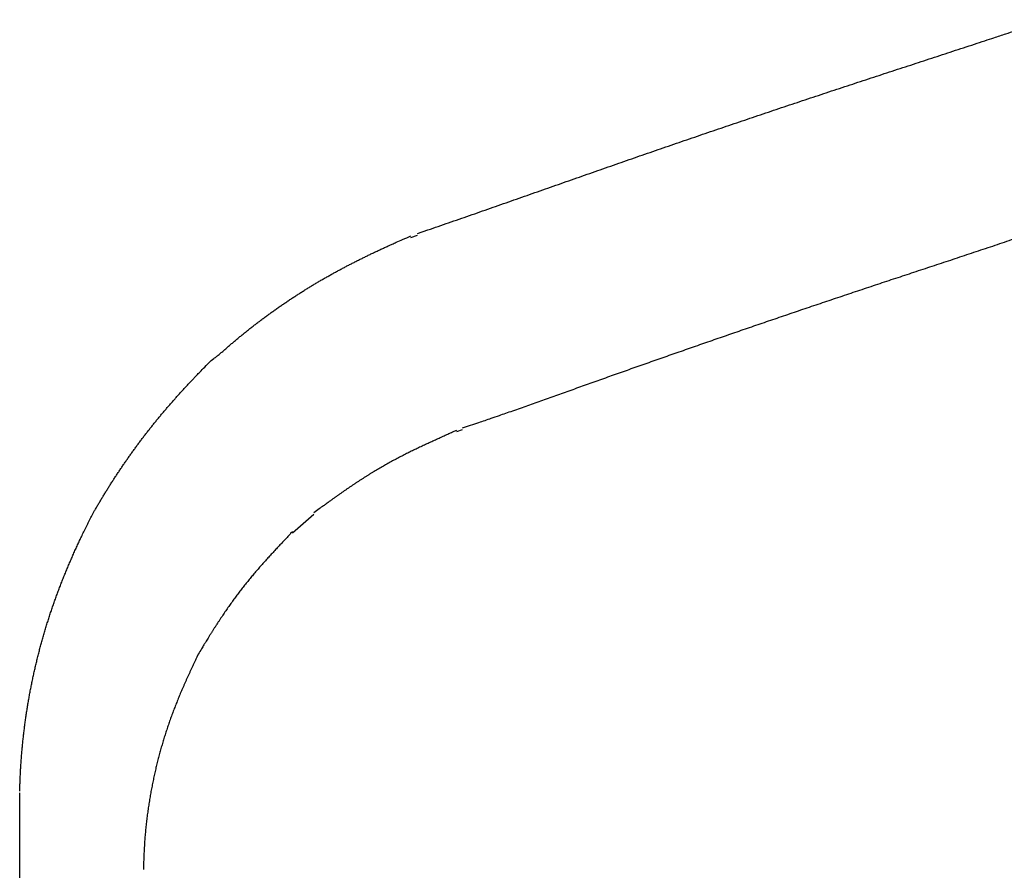
# Model space of a CAD drawing. Extents: x 527 to 611, y 789 to 934.
# Drawn here: x 580 to 580, y 807 to 808 of the extents above; entities that cross this region are included whole.
import ezdxf

# ---------------------------------------------------------------- set-up
doc = ezdxf.new("R2010")
doc.units = 0
doc.header["$MEASUREMENT"] = 0
doc.layers.add('1', color=4, linetype='Continuous')
doc.layers.add('DIM', color=3, linetype='Continuous')

# ---------------------------------------------------------------- blocks, each defined once
blk = doc.blocks.new('HSSCP')
at = {"layer": '1', "color": 4}
for points in [[(3.19386, 0.06849), (3.19702, 0.06966)], [(3.21924, -0.02681), (3.21636, -0.02787)], [(3.14572, -0.06871), (3.13512, -0.07808)], [(3, -0.21211), (3.00005, -0.20662)], [(3, -0.77131), (3, -0.21211)]]:
    blk.add_lwpolyline(points, dxfattribs=at)
for points, knots in [([(3.19702, 0.07045), (3.19702, 0.07045), (3.20219, 0.07222), (3.20219, 0.07222), (3.20391, 0.07281), (3.20563, 0.0734), (3.20736, 0.07399), (3.20908, 0.07459), (3.2108, 0.07519), (3.21252, 0.07579), (3.21425, 0.07638), (3.21597, 0.07698), (3.21769, 0.07758), (3.21941, 0.07817), (3.22115, 0.07878), (3.22287, 0.07937), (3.2246, 0.07998), (3.22632, 0.08058), (3.22804, 0.08118), (3.22978, 0.08178), (3.2315, 0.08238), (3.23322, 0.08299), (3.23494, 0.08359), (3.23668, 0.08419), (3.2384, 0.0848), (3.24013, 0.0854), (3.24185, 0.08601), (3.24358, 0.08662), (3.24531, 0.08722), (3.24703, 0.08783), (3.24877, 0.08843), (3.25049, 0.08904), (3.25221, 0.08965), (3.25395, 0.09025), (3.25567, 0.09086), (3.25741, 0.09146), (3.25913, 0.09207), (3.26085, 0.09269), (3.26259, 0.09329), (3.26431, 0.0939), (3.26605, 0.0945), (3.26777, 0.09511), (3.2695, 0.09572), (3.27123, 0.09633), (3.27296, 0.09694), (3.27469, 0.09754), (3.27642, 0.09815), (3.27814, 0.09875), (3.27988, 0.09936), (3.2816, 0.09997), (3.28334, 0.10057), (3.28507, 0.10118), (3.2868, 0.10179), (3.28853, 0.10239), (3.29026, 0.10299), (3.29199, 0.1036), (3.29373, 0.10421), (3.29545, 0.10481), (3.29719, 0.10541), (3.29892, 0.10602), (3.30065, 0.10662), (3.30238, 0.10722), (3.30412, 0.10782), (3.30584, 0.10843), (3.30758, 0.10902), (3.30931, 0.10963), (3.31105, 0.11022), (3.31277, 0.11083), (3.31451, 0.11142), (3.31624, 0.11202), (3.31798, 0.11262), (3.31972, 0.11322), (3.32145, 0.11382), (3.32317, 0.11441), (3.32491, 0.115), (3.32665, 0.1156), (3.32838, 0.1162), (3.33012, 0.11679), (3.33185, 0.11738), (3.33359, 0.11798), (3.33531, 0.11858), (3.33705, 0.11917), (3.33879, 0.11976), (3.34052, 0.12035), (3.34226, 0.12094), (3.34399, 0.12153), (3.34573, 0.12212), (3.34747, 0.12271), (3.3492, 0.1233), (3.35094, 0.12389), (3.35267, 0.12448), (3.35441, 0.12507), (3.35615, 0.12566), (3.35788, 0.12625), (3.35963, 0.12684), (3.36137, 0.12742), (3.3631, 0.12801), (3.36484, 0.12859), (3.36658, 0.12918), (3.36831, 0.12977), (3.37005, 0.13035), (3.37179, 0.13093), (3.37354, 0.13152), (3.37527, 0.1321), (3.37701, 0.13268), (3.37874, 0.13327), (3.38048, 0.13384), (3.38223, 0.13443), (3.38397, 0.13501), (3.3857, 0.13559), (3.38744, 0.13617), (3.38919, 0.13675), (3.39092, 0.13732), (3.39266, 0.13791), (3.3944, 0.13848), (3.39615, 0.13906), (3.39788, 0.13963), (3.39963, 0.14021), (3.40137, 0.14079), (3.4031, 0.14136), (3.40485, 0.14194), (3.40659, 0.14252), (3.40833, 0.14309), (3.41007, 0.14366), (3.41181, 0.14424), (3.41355, 0.14481), (3.4153, 0.14539), (3.41703, 0.14596), (3.41878, 0.14653), (3.42052, 0.1471), (3.42227, 0.14767), (3.424, 0.14825), (3.42575, 0.14882), (3.42749, 0.14939), (3.42924, 0.14996), (3.43098, 0.15053), (3.43273, 0.1511), (3.43446, 0.15167), (3.43621, 0.15224), (3.43796, 0.15281), (3.4397, 0.15338), (3.44145, 0.15395), (3.44318, 0.15453), (3.44493, 0.1551), (3.44668, 0.15567), (3.44843, 0.15624), (3.45017, 0.15681), (3.45192, 0.15738), (3.45367, 0.15795), (3.4554, 0.15852), (3.45715, 0.15909), (3.45888, 0.15966), (3.46061, 0.16023), (3.46235, 0.16079), (3.46411, 0.16137), (3.46586, 0.16195), (3.46762, 0.16252), (3.46943, 0.16312), (3.47123, 0.16371), (3.47304, 0.1643), (3.47472, 0.16486), (3.47641, 0.16541), (3.47811, 0.16597), (3.47964, 0.16647), (3.48116, 0.16698), (3.48269, 0.16748), (3.48466, 0.16812), (3.48663, 0.16878), (3.48859, 0.16943), (3.49162, 0.17043), (3.49466, 0.17143), (3.49768, 0.17244), (3.50165, 0.17377), (3.50562, 0.17508), (3.50958, 0.17641)], [0, 0, 0, 0, 1, 1, 1, 2, 2, 2, 3, 3, 3, 4, 4, 4, 5, 5, 5, 6, 6, 6, 7, 7, 7, 8, 8, 8, 9, 9, 9, 10, 10, 10, 11, 11, 11, 12, 12, 12, 13, 13, 13, 14, 14, 14, 15, 15, 15, 16, 16, 16, 17, 17, 17, 18, 18, 18, 19, 19, 19, 20, 20, 20, 21, 21, 21, 22, 22, 22, 23, 23, 23, 24, 24, 24, 25, 25, 25, 26, 26, 26, 27, 27, 27, 28, 28, 28, 29, 29, 29, 30, 30, 30, 31, 31, 31, 32, 32, 32, 33, 33, 33, 34, 34, 34, 35, 35, 35, 36, 36, 36, 37, 37, 37, 38, 38, 38, 39, 39, 39, 40, 40, 40, 41, 41, 41, 42, 42, 42, 43, 43, 43, 44, 44, 44, 45, 45, 45, 46, 46, 46, 47, 47, 47, 48, 48, 48, 49, 49, 49, 50, 50, 50, 51, 51, 51, 52, 52, 52, 53, 53, 53, 54, 54, 54, 55, 55, 55, 56, 56, 56, 57, 57, 57, 58, 58, 58, 58]), ([(3.50903, 0.07334), (3.50903, 0.07334), (3.50427, 0.0717), (3.50427, 0.0717), (3.50269, 0.07115), (3.50111, 0.07061), (3.49953, 0.07007), (3.49795, 0.06953), (3.49638, 0.06899), (3.49481, 0.06845), (3.49323, 0.06792), (3.49166, 0.06739), (3.49009, 0.06685), (3.48853, 0.06632), (3.48697, 0.0658), (3.48541, 0.06527), (3.48385, 0.06475), (3.48229, 0.06422), (3.48073, 0.0637), (3.47918, 0.06318), (3.47762, 0.06266), (3.47607, 0.06215), (3.47453, 0.06163), (3.47298, 0.06111), (3.47144, 0.06059), (3.4699, 0.06009), (3.46836, 0.05957), (3.46682, 0.05906), (3.46529, 0.05855), (3.46376, 0.05804), (3.46223, 0.05754), (3.46069, 0.05703), (3.45917, 0.05653), (3.45764, 0.05602), (3.45612, 0.05551), (3.4546, 0.05501), (3.45308, 0.05451), (3.45157, 0.05401), (3.45005, 0.05351), (3.44854, 0.05301), (3.44702, 0.05251), (3.44552, 0.05201), (3.44401, 0.05151), (3.44248, 0.05101), (3.44097, 0.05051), (3.43948, 0.05001), (3.438, 0.04953), (3.43651, 0.04903), (3.43502, 0.04854), (3.43353, 0.04805), (3.43203, 0.04755), (3.43054, 0.04706), (3.42905, 0.04656), (3.42757, 0.04607), (3.42609, 0.04558), (3.42461, 0.04509), (3.42314, 0.0446), (3.42166, 0.0441), (3.42018, 0.04361), (3.4187, 0.04312), (3.41724, 0.04263), (3.41577, 0.04214), (3.41431, 0.04165), (3.41284, 0.04116), (3.41138, 0.04068), (3.40991, 0.04018), (3.40846, 0.03969), (3.407, 0.0392), (3.40554, 0.03872), (3.40409, 0.03823), (3.40264, 0.03775), (3.40119, 0.03726), (3.39975, 0.03677), (3.3983, 0.03628), (3.39686, 0.0358), (3.39543, 0.03531), (3.39399, 0.03483), (3.39255, 0.03434), (3.39111, 0.03386), (3.38969, 0.03337), (3.38825, 0.03289), (3.38683, 0.0324), (3.3854, 0.03192), (3.38398, 0.03144), (3.38255, 0.03096), (3.38113, 0.03047), (3.37972, 0.02999), (3.3783, 0.02951), (3.37689, 0.02903), (3.37547, 0.02854), (3.37406, 0.02806), (3.37265, 0.02759), (3.37124, 0.02711), (3.36985, 0.02662), (3.36844, 0.02614), (3.36704, 0.02567), (3.36564, 0.02519), (3.36424, 0.02471), (3.36285, 0.02423), (3.36146, 0.02376), (3.36007, 0.02328), (3.35868, 0.0228), (3.3573, 0.02233), (3.35592, 0.02185), (3.35453, 0.02137), (3.35315, 0.02089), (3.35178, 0.02042), (3.3504, 0.01994), (3.34903, 0.01947), (3.34766, 0.019), (3.34627, 0.01853), (3.34492, 0.01805), (3.34355, 0.01758), (3.34218, 0.0171), (3.34082, 0.01664), (3.33946, 0.01616), (3.33811, 0.01569), (3.33674, 0.01522), (3.33539, 0.01475), (3.33404, 0.01428), (3.33268, 0.01381), (3.33134, 0.01334), (3.33, 0.01287), (3.32864, 0.0124), (3.32731, 0.01193), (3.32597, 0.01146), (3.32463, 0.01099), (3.3233, 0.01053), (3.32195, 0.01006), (3.32062, 0.0096), (3.3193, 0.00913), (3.31797, 0.00866), (3.31664, 0.0082), (3.31532, 0.00773), (3.31399, 0.00727), (3.31268, 0.0068), (3.31136, 0.00634), (3.31003, 0.00588), (3.30872, 0.00541), (3.30741, 0.00495), (3.3061, 0.00449), (3.3048, 0.00403), (3.30348, 0.00357), (3.30218, 0.00311), (3.30088, 0.00264), (3.29957, 0.00218), (3.29827, 0.00172), (3.29698, 0.00126), (3.29568, 0.00081), (3.29439, 0.00035), (3.2931, -0.00011), (3.29182, -0.00057), (3.29053, -0.00102), (3.28924, -0.00149), (3.28796, -0.00194), (3.28668, -0.00239), (3.2854, -0.00285), (3.28413, -0.0033), (3.28285, -0.00376), (3.28158, -0.00422), (3.2803, -0.00467), (3.27904, -0.00512), (3.27776, -0.00557), (3.2765, -0.00603), (3.27524, -0.00648), (3.27398, -0.00693), (3.27272, -0.00738), (3.27146, -0.00783), (3.2702, -0.00828), (3.26895, -0.00873), (3.2677, -0.00918), (3.26645, -0.00962), (3.2652, -0.01006), (3.26396, -0.01051), (3.26271, -0.01096), (3.26147, -0.0114), (3.26023, -0.01184), (3.25898, -0.01228), (3.25776, -0.01272), (3.25652, -0.01316), (3.25529, -0.0136), (3.25407, -0.01403), (3.25285, -0.01446), (3.25164, -0.01489), (3.25041, -0.01533), (3.24917, -0.01576), (3.24794, -0.01619), (3.24669, -0.01664), (3.24543, -0.01708), (3.24418, -0.01752), (3.243, -0.01792), (3.24183, -0.01834), (3.24065, -0.01874), (3.2396, -0.01912), (3.23854, -0.01948), (3.23748, -0.01985), (3.23614, -0.02032), (3.2348, -0.02078), (3.23345, -0.02124), (3.23139, -0.02194), (3.22934, -0.02263), (3.22728, -0.02332), (3.2246, -0.02422), (3.22192, -0.02513), (3.21924, -0.02602)], [0, 0, 0, 0, 1, 1, 1, 2, 2, 2, 3, 3, 3, 4, 4, 4, 5, 5, 5, 6, 6, 6, 7, 7, 7, 8, 8, 8, 9, 9, 9, 10, 10, 10, 11, 11, 11, 12, 12, 12, 13, 13, 13, 14, 14, 14, 15, 15, 15, 16, 16, 16, 17, 17, 17, 18, 18, 18, 19, 19, 19, 20, 20, 20, 21, 21, 21, 22, 22, 22, 23, 23, 23, 24, 24, 24, 25, 25, 25, 26, 26, 26, 27, 27, 27, 28, 28, 28, 29, 29, 29, 30, 30, 30, 31, 31, 31, 32, 32, 32, 33, 33, 33, 34, 34, 34, 35, 35, 35, 36, 36, 36, 37, 37, 37, 38, 38, 38, 39, 39, 39, 40, 40, 40, 41, 41, 41, 42, 42, 42, 43, 43, 43, 44, 44, 44, 45, 45, 45, 46, 46, 46, 47, 47, 47, 48, 48, 48, 49, 49, 49, 50, 50, 50, 51, 51, 51, 52, 52, 52, 53, 53, 53, 54, 54, 54, 55, 55, 55, 56, 56, 56, 57, 57, 57, 58, 58, 58, 59, 59, 59, 60, 60, 60, 61, 61, 61, 62, 62, 62, 63, 63, 63, 64, 64, 64, 65, 65, 65, 66, 66, 66, 67, 67, 67, 68, 68, 68, 68]), ([(3.09479, 0.00752), (3.09479, 0.00752), (3.09623, 0.00854), (3.09623, 0.00854), (3.09672, 0.0089), (3.0972, 0.00927), (3.09767, 0.00964), (3.09816, 0.01002), (3.09865, 0.01042), (3.09912, 0.01082), (3.09961, 0.01122), (3.1001, 0.01164), (3.10059, 0.01205), (3.10107, 0.01247), (3.10156, 0.0129), (3.10205, 0.01333), (3.10254, 0.01375), (3.10304, 0.01417), (3.10353, 0.0146), (3.10402, 0.01503), (3.10452, 0.01546), (3.10501, 0.01588), (3.10551, 0.0163), (3.10601, 0.01673), (3.1065, 0.01715), (3.107, 0.01757), (3.1075, 0.01799), (3.10801, 0.01841), (3.10851, 0.01883), (3.10901, 0.01924), (3.10951, 0.01966), (3.11001, 0.02007), (3.11053, 0.02048), (3.11103, 0.02089), (3.11155, 0.02131), (3.11205, 0.02171), (3.11255, 0.02212), (3.11306, 0.02253), (3.11358, 0.02294), (3.1141, 0.02334), (3.1146, 0.02374), (3.11511, 0.02415), (3.11563, 0.02455), (3.11614, 0.02495), (3.11666, 0.02535), (3.11717, 0.02575), (3.1177, 0.02614), (3.11822, 0.02654), (3.11873, 0.02694), (3.11925, 0.02733), (3.11978, 0.02772), (3.12029, 0.02812), (3.12082, 0.0285), (3.12135, 0.0289), (3.12187, 0.02928), (3.1224, 0.02967), (3.12292, 0.03006), (3.12345, 0.03044), (3.12398, 0.03082), (3.12451, 0.03121), (3.12504, 0.03159), (3.12557, 0.03197), (3.1261, 0.03235), (3.12663, 0.03272), (3.12717, 0.0331), (3.1277, 0.03348), (3.12823, 0.03385), (3.12877, 0.03423), (3.1293, 0.0346), (3.12984, 0.03497), (3.13038, 0.03534), (3.13091, 0.03571), (3.13146, 0.03607), (3.132, 0.03644), (3.13254, 0.0368), (3.13308, 0.03717), (3.13363, 0.03753), (3.13417, 0.03789), (3.13471, 0.03825), (3.13525, 0.03861), (3.13581, 0.03897), (3.13635, 0.03933), (3.1369, 0.03968), (3.13745, 0.04004), (3.13799, 0.04039), (3.13855, 0.04074), (3.13909, 0.04109), (3.13965, 0.04144), (3.1402, 0.04179), (3.14075, 0.04213), (3.1413, 0.04248), (3.14186, 0.04283), (3.14242, 0.04317), (3.14297, 0.04351), (3.14353, 0.04386), (3.14408, 0.0442), (3.14464, 0.04454), (3.1452, 0.04487), (3.14577, 0.04521), (3.14632, 0.04554), (3.14688, 0.04588), (3.14745, 0.04621), (3.148, 0.04654), (3.14857, 0.04687), (3.14913, 0.0472), (3.1497, 0.04753), (3.15027, 0.04785), (3.15082, 0.04818), (3.15139, 0.0485), (3.15196, 0.04883), (3.15253, 0.04915), (3.1531, 0.04947), (3.15367, 0.04978), (3.15424, 0.0501), (3.15481, 0.05042), (3.15538, 0.05074), (3.15595, 0.05105), (3.15653, 0.05136), (3.1571, 0.05168), (3.15767, 0.052), (3.15826, 0.0523), (3.15883, 0.05261), (3.15941, 0.05292), (3.15998, 0.05323), (3.16056, 0.05353), (3.16113, 0.05384), (3.16172, 0.05414), (3.1623, 0.05444), (3.16288, 0.05475), (3.16345, 0.05505), (3.16404, 0.05535), (3.16462, 0.05565), (3.1652, 0.05595), (3.16579, 0.05625), (3.16637, 0.05654), (3.16695, 0.05684), (3.16755, 0.05713), (3.16813, 0.05743), (3.16871, 0.05772), (3.1693, 0.05801), (3.16989, 0.0583), (3.17048, 0.05859), (3.17106, 0.05888), (3.17166, 0.05916), (3.17224, 0.05946), (3.17284, 0.05974), (3.17343, 0.06002), (3.17402, 0.06031), (3.17461, 0.06059), (3.17521, 0.06088), (3.17579, 0.06116), (3.17639, 0.06144), (3.17697, 0.06171), (3.17757, 0.06199), (3.17817, 0.06228), (3.17877, 0.06255), (3.17938, 0.06283), (3.17999, 0.06312), (3.18061, 0.0634), (3.18122, 0.06369), (3.1818, 0.06395), (3.18239, 0.06422), (3.18297, 0.06448), (3.1835, 0.06472), (3.18401, 0.06496), (3.18454, 0.0652), (3.18522, 0.0655), (3.1859, 0.0658), (3.18658, 0.0661), (3.18762, 0.06656), (3.18868, 0.06702), (3.18972, 0.06748), (3.19111, 0.06808), (3.19248, 0.06868), (3.19386, 0.06927)], [0, 0, 0, 0, 1, 1, 1, 2, 2, 2, 3, 3, 3, 4, 4, 4, 5, 5, 5, 6, 6, 6, 7, 7, 7, 8, 8, 8, 9, 9, 9, 10, 10, 10, 11, 11, 11, 12, 12, 12, 13, 13, 13, 14, 14, 14, 15, 15, 15, 16, 16, 16, 17, 17, 17, 18, 18, 18, 19, 19, 19, 20, 20, 20, 21, 21, 21, 22, 22, 22, 23, 23, 23, 24, 24, 24, 25, 25, 25, 26, 26, 26, 27, 27, 27, 28, 28, 28, 29, 29, 29, 30, 30, 30, 31, 31, 31, 32, 32, 32, 33, 33, 33, 34, 34, 34, 35, 35, 35, 36, 36, 36, 37, 37, 37, 38, 38, 38, 39, 39, 39, 40, 40, 40, 41, 41, 41, 42, 42, 42, 43, 43, 43, 44, 44, 44, 45, 45, 45, 46, 46, 46, 47, 47, 47, 48, 48, 48, 49, 49, 49, 50, 50, 50, 51, 51, 51, 52, 52, 52, 53, 53, 53, 54, 54, 54, 55, 55, 55, 56, 56, 56, 57, 57, 57, 58, 58, 58, 58]), ([(3.0362, -0.06846), (3.0362, -0.06846), (3.03712, -0.06685), (3.03712, -0.06685), (3.03743, -0.06631), (3.03775, -0.06578), (3.03806, -0.06524), (3.03837, -0.0647), (3.03868, -0.06417), (3.03901, -0.06363), (3.03932, -0.06309), (3.03963, -0.06255), (3.03996, -0.06202), (3.04028, -0.06148), (3.0406, -0.06095), (3.04092, -0.06041), (3.04125, -0.05988), (3.04157, -0.05934), (3.0419, -0.0588), (3.04222, -0.05827), (3.04256, -0.05773), (3.04289, -0.0572), (3.04323, -0.05667), (3.04355, -0.05613), (3.04389, -0.0556), (3.04422, -0.05506), (3.04456, -0.05453), (3.04489, -0.054), (3.04523, -0.05346), (3.04557, -0.05293), (3.04591, -0.0524), (3.04626, -0.05186), (3.0466, -0.05133), (3.04694, -0.0508), (3.0473, -0.05027), (3.04763, -0.04974), (3.04799, -0.04921), (3.04834, -0.04867), (3.04869, -0.04814), (3.04905, -0.04761), (3.0494, -0.04709), (3.04975, -0.04656), (3.0501, -0.04603), (3.05046, -0.0455), (3.05081, -0.04497), (3.05117, -0.04445), (3.05153, -0.04392), (3.05189, -0.04339), (3.05226, -0.04287), (3.05263, -0.04234), (3.05298, -0.04182), (3.05334, -0.04129), (3.05371, -0.04076), (3.05408, -0.04024), (3.05446, -0.03972), (3.05482, -0.0392), (3.05519, -0.03868), (3.05557, -0.03815), (3.05594, -0.03763), (3.05632, -0.03712), (3.05669, -0.03659), (3.05706, -0.03608), (3.05744, -0.03556), (3.05782, -0.03504), (3.0582, -0.03453), (3.05858, -0.03401), (3.05896, -0.03349), (3.05934, -0.03298), (3.05973, -0.03246), (3.06011, -0.03195), (3.06051, -0.03144), (3.06089, -0.03092), (3.06128, -0.03042), (3.06167, -0.0299), (3.06207, -0.02939), (3.06245, -0.02888), (3.06284, -0.02837), (3.06323, -0.02787), (3.06364, -0.02736), (3.06403, -0.02686), (3.06443, -0.02635), (3.06483, -0.02584), (3.06523, -0.02534), (3.06562, -0.02484), (3.06603, -0.02434), (3.06643, -0.02384), (3.06684, -0.02334), (3.06723, -0.02284), (3.06764, -0.02234), (3.06805, -0.02184), (3.06845, -0.02135), (3.06887, -0.02085), (3.06928, -0.02036), (3.06969, -0.01986), (3.0701, -0.01937), (3.07052, -0.01887), (3.07094, -0.01839), (3.07134, -0.0179), (3.07176, -0.0174), (3.07218, -0.01691), (3.07259, -0.01643), (3.07301, -0.01594), (3.07343, -0.01545), (3.07387, -0.01496), (3.07429, -0.01447), (3.07471, -0.01398), (3.07513, -0.0135), (3.07556, -0.01301), (3.07598, -0.01253), (3.07642, -0.01204), (3.07684, -0.01156), (3.07727, -0.01108), (3.0777, -0.0106), (3.07812, -0.01012), (3.07856, -0.00964), (3.07899, -0.00916), (3.07943, -0.00867), (3.07987, -0.00819), (3.08031, -0.00771), (3.08074, -0.00723), (3.08118, -0.00675), (3.08162, -0.00628), (3.08206, -0.00581), (3.08249, -0.00533), (3.08294, -0.00485), (3.08339, -0.00437), (3.08384, -0.00389), (3.0843, -0.00339), (3.08476, -0.0029), (3.08522, -0.00241), (3.08565, -0.00195), (3.08609, -0.00149), (3.08652, -0.00103), (3.08691, -0.00061), (3.08731, -0.0002), (3.08771, 0.00022), (3.08822, 0.00075), (3.08873, 0.00129), (3.08925, 0.00182), (3.09005, 0.00265), (3.09085, 0.00347), (3.09165, 0.00429), (3.09269, 0.00537), (3.09375, 0.00645), (3.09479, 0.00752)], [0, 0, 0, 0, 1, 1, 1, 2, 2, 2, 3, 3, 3, 4, 4, 4, 5, 5, 5, 6, 6, 6, 7, 7, 7, 8, 8, 8, 9, 9, 9, 10, 10, 10, 11, 11, 11, 12, 12, 12, 13, 13, 13, 14, 14, 14, 15, 15, 15, 16, 16, 16, 17, 17, 17, 18, 18, 18, 19, 19, 19, 20, 20, 20, 21, 21, 21, 22, 22, 22, 23, 23, 23, 24, 24, 24, 25, 25, 25, 26, 26, 26, 27, 27, 27, 28, 28, 28, 29, 29, 29, 30, 30, 30, 31, 31, 31, 32, 32, 32, 33, 33, 33, 34, 34, 34, 35, 35, 35, 36, 36, 36, 37, 37, 37, 38, 38, 38, 39, 39, 39, 40, 40, 40, 41, 41, 41, 42, 42, 42, 43, 43, 43, 44, 44, 44, 45, 45, 45, 46, 46, 46, 47, 47, 47, 48, 48, 48, 48]), ([(3.21636, -0.02709), (3.21636, -0.02709), (3.21513, -0.02766), (3.21513, -0.02766), (3.21471, -0.02785), (3.2143, -0.02804), (3.21389, -0.02823), (3.21349, -0.02842), (3.21308, -0.02861), (3.21266, -0.0288), (3.21225, -0.02898), (3.21185, -0.02917), (3.21144, -0.02936), (3.21103, -0.02954), (3.21063, -0.02973), (3.21022, -0.02991), (3.20981, -0.0301), (3.2094, -0.03029), (3.209, -0.03047), (3.20859, -0.03066), (3.20818, -0.03084), (3.20778, -0.03103), (3.20737, -0.03121), (3.20696, -0.03139), (3.20656, -0.03158), (3.20616, -0.03177), (3.20576, -0.03195), (3.20535, -0.03213), (3.20494, -0.03232), (3.20455, -0.0325), (3.20414, -0.03269), (3.20374, -0.03287), (3.20334, -0.03305), (3.20294, -0.03324), (3.20253, -0.03343), (3.20213, -0.03361), (3.20173, -0.03379), (3.20133, -0.03398), (3.20093, -0.03417), (3.20053, -0.03435), (3.20014, -0.03454), (3.19973, -0.03472), (3.19934, -0.03491), (3.19895, -0.0351), (3.19854, -0.03529), (3.19815, -0.03547), (3.19775, -0.03566), (3.19736, -0.03584), (3.19695, -0.03603), (3.19656, -0.03622), (3.19617, -0.03641), (3.19577, -0.0366), (3.19538, -0.03679), (3.19499, -0.03698), (3.19459, -0.03717), (3.1942, -0.03736), (3.19381, -0.03755), (3.19343, -0.03774), (3.19303, -0.03794), (3.19264, -0.03813), (3.19225, -0.03832), (3.19187, -0.03851), (3.19147, -0.03871), (3.19108, -0.03891), (3.1907, -0.0391), (3.19031, -0.0393), (3.18993, -0.0395), (3.18953, -0.03969), (3.18915, -0.03989), (3.18876, -0.04009), (3.18838, -0.04029), (3.18799, -0.04049), (3.18761, -0.0407), (3.18723, -0.04089), (3.18684, -0.0411), (3.18646, -0.0413), (3.18608, -0.0415), (3.1857, -0.04171), (3.1853, -0.04192), (3.18492, -0.04212), (3.18454, -0.04233), (3.18416, -0.04254), (3.18378, -0.04275), (3.1834, -0.04296), (3.18301, -0.04317), (3.18263, -0.04338), (3.18225, -0.04359), (3.18187, -0.04381), (3.18149, -0.04402), (3.18111, -0.04424), (3.18073, -0.04445), (3.18035, -0.04467), (3.17997, -0.04489), (3.17959, -0.0451), (3.1792, -0.04533), (3.17882, -0.04555), (3.17844, -0.04577), (3.17806, -0.04599), (3.17768, -0.04622), (3.1773, -0.04644), (3.17692, -0.04666), (3.17654, -0.0469), (3.17616, -0.04713), (3.17578, -0.04735), (3.1754, -0.04758), (3.17501, -0.04781), (3.17463, -0.04805), (3.17425, -0.04828), (3.17387, -0.04852), (3.17349, -0.04875), (3.17311, -0.04898), (3.17272, -0.04922), (3.17234, -0.04947), (3.17196, -0.0497), (3.17158, -0.04995), (3.17118, -0.05018), (3.1708, -0.05043), (3.17042, -0.05067), (3.17003, -0.05092), (3.16965, -0.05117), (3.16927, -0.05142), (3.16888, -0.05167), (3.16848, -0.05192), (3.1681, -0.05217), (3.16771, -0.05242), (3.16733, -0.05268), (3.16694, -0.05294), (3.16656, -0.0532), (3.16616, -0.05345), (3.16577, -0.05371), (3.16539, -0.05397), (3.165, -0.05423), (3.16461, -0.0545), (3.16423, -0.05476), (3.16383, -0.05502), (3.16344, -0.05529), (3.16305, -0.05556), (3.16265, -0.05582), (3.16227, -0.05609), (3.16188, -0.05636), (3.16149, -0.05663), (3.16109, -0.0569), (3.1607, -0.05717), (3.16031, -0.05745), (3.15991, -0.05772), (3.15952, -0.05799), (3.15913, -0.05827), (3.15873, -0.05855), (3.15834, -0.05882), (3.15795, -0.0591), (3.15755, -0.05937), (3.15717, -0.05965), (3.15678, -0.05993), (3.15639, -0.06021), (3.15599, -0.06049), (3.15559, -0.06077), (3.15519, -0.06106), (3.15479, -0.06135), (3.15438, -0.06164), (3.15397, -0.06193), (3.15359, -0.0622), (3.15321, -0.06248), (3.15283, -0.06275), (3.15248, -0.063), (3.15214, -0.06325), (3.15179, -0.0635), (3.15135, -0.06382), (3.15091, -0.06415), (3.15046, -0.06447), (3.14978, -0.06496), (3.14909, -0.06546), (3.14841, -0.06597), (3.14752, -0.06662), (3.14662, -0.06727), (3.14572, -0.06793)], [0, 0, 0, 0, 1, 1, 1, 2, 2, 2, 3, 3, 3, 4, 4, 4, 5, 5, 5, 6, 6, 6, 7, 7, 7, 8, 8, 8, 9, 9, 9, 10, 10, 10, 11, 11, 11, 12, 12, 12, 13, 13, 13, 14, 14, 14, 15, 15, 15, 16, 16, 16, 17, 17, 17, 18, 18, 18, 19, 19, 19, 20, 20, 20, 21, 21, 21, 22, 22, 22, 23, 23, 23, 24, 24, 24, 25, 25, 25, 26, 26, 26, 27, 27, 27, 28, 28, 28, 29, 29, 29, 30, 30, 30, 31, 31, 31, 32, 32, 32, 33, 33, 33, 34, 34, 34, 35, 35, 35, 36, 36, 36, 37, 37, 37, 38, 38, 38, 39, 39, 39, 40, 40, 40, 41, 41, 41, 42, 42, 42, 43, 43, 43, 44, 44, 44, 45, 45, 45, 46, 46, 46, 47, 47, 47, 48, 48, 48, 49, 49, 49, 50, 50, 50, 51, 51, 51, 52, 52, 52, 53, 53, 53, 54, 54, 54, 55, 55, 55, 56, 56, 56, 57, 57, 57, 58, 58, 58, 58]), ([(3.00005, -0.20583), (3.00005, -0.20583), (3.00011, -0.20357), (3.00011, -0.20357), (3.00012, -0.20281), (3.00015, -0.20205), (3.00018, -0.20129), (3.0002, -0.20052), (3.00023, -0.19975), (3.00027, -0.19899), (3.0003, -0.19822), (3.00034, -0.19746), (3.00038, -0.19669), (3.00042, -0.19592), (3.00046, -0.19514), (3.00052, -0.19438), (3.00056, -0.1936), (3.00061, -0.19282), (3.00065, -0.19205), (3.00071, -0.19128), (3.00076, -0.1905), (3.00083, -0.18972), (3.00088, -0.18894), (3.00095, -0.18816), (3.00102, -0.18738), (3.00107, -0.1866), (3.00114, -0.18582), (3.00122, -0.18503), (3.00129, -0.18425), (3.00137, -0.18346), (3.00144, -0.18268), (3.00152, -0.1819), (3.0016, -0.18111), (3.00168, -0.18032), (3.00176, -0.17954), (3.00186, -0.17875), (3.00195, -0.17796), (3.00203, -0.17718), (3.00213, -0.17639), (3.00222, -0.1756), (3.00233, -0.17481), (3.00243, -0.17402), (3.00252, -0.17324), (3.00263, -0.17245), (3.00274, -0.17166), (3.00285, -0.17087), (3.00296, -0.17008), (3.00307, -0.1693), (3.00319, -0.16851), (3.0033, -0.16772), (3.00342, -0.16693), (3.00354, -0.16614), (3.00366, -0.16536), (3.00378, -0.16457), (3.00392, -0.16378), (3.00404, -0.163), (3.00418, -0.16221), (3.00431, -0.16142), (3.00445, -0.16064), (3.00458, -0.15985), (3.00472, -0.15907), (3.00487, -0.15828), (3.005, -0.1575), (3.00515, -0.15672), (3.0053, -0.15593), (3.00545, -0.15515), (3.00562, -0.15437), (3.00576, -0.15358), (3.00591, -0.1528), (3.00608, -0.15203), (3.00624, -0.15125), (3.0064, -0.15047), (3.00656, -0.14969), (3.00673, -0.14891), (3.0069, -0.14813), (3.00708, -0.14735), (3.00724, -0.14657), (3.00742, -0.14579), (3.0076, -0.14502), (3.00777, -0.14424), (3.00796, -0.14347), (3.00814, -0.14269), (3.00833, -0.14191), (3.00852, -0.14114), (3.00871, -0.14037), (3.0089, -0.13959), (3.00909, -0.13882), (3.00929, -0.13805), (3.00948, -0.13727), (3.00968, -0.13651), (3.00989, -0.13574), (3.01009, -0.13496), (3.01029, -0.1342), (3.0105, -0.13343), (3.01072, -0.13266), (3.01092, -0.13189), (3.01114, -0.13112), (3.01135, -0.13036), (3.01157, -0.12959), (3.01179, -0.12882), (3.01202, -0.12806), (3.01223, -0.12729), (3.01246, -0.12653), (3.0127, -0.12577), (3.01293, -0.12501), (3.01316, -0.12424), (3.01339, -0.12348), (3.01363, -0.12272), (3.01386, -0.12196), (3.01411, -0.1212), (3.01435, -0.12044), (3.01459, -0.11968), (3.01484, -0.11892), (3.01508, -0.11817), (3.01534, -0.11741), (3.01558, -0.11666), (3.01584, -0.1159), (3.0161, -0.11515), (3.01636, -0.11439), (3.01662, -0.11364), (3.01689, -0.11289), (3.01714, -0.11214), (3.01742, -0.11138), (3.01769, -0.11064), (3.01796, -0.10988), (3.01823, -0.10914), (3.0185, -0.10838), (3.01877, -0.10764), (3.01906, -0.10689), (3.01934, -0.10615), (3.01961, -0.10539), (3.0199, -0.10465), (3.0202, -0.10391), (3.02048, -0.10316), (3.02077, -0.10242), (3.02106, -0.10167), (3.02135, -0.10093), (3.02165, -0.10019), (3.02195, -0.09945), (3.02224, -0.0987), (3.02256, -0.09796), (3.02285, -0.09722), (3.02317, -0.09648), (3.02346, -0.09574), (3.02378, -0.09499), (3.02409, -0.09425), (3.0244, -0.09351), (3.02473, -0.09277), (3.02504, -0.09203), (3.02536, -0.0913), (3.02568, -0.09056), (3.026, -0.08982), (3.02633, -0.08909), (3.02665, -0.08836), (3.02698, -0.08761), (3.02732, -0.08687), (3.02764, -0.08613), (3.02799, -0.08537), (3.02835, -0.08461), (3.0287, -0.08385), (3.02903, -0.08314), (3.02935, -0.08242), (3.02969, -0.08171), (3.02999, -0.08106), (3.03029, -0.08042), (3.03059, -0.07977), (3.03099, -0.07895), (3.03139, -0.07812), (3.03179, -0.07729), (3.03242, -0.07602), (3.03304, -0.07474), (3.03369, -0.07347), (3.03452, -0.0718), (3.03536, -0.07012), (3.0362, -0.06846)], [0, 0, 0, 0, 1, 1, 1, 2, 2, 2, 3, 3, 3, 4, 4, 4, 5, 5, 5, 6, 6, 6, 7, 7, 7, 8, 8, 8, 9, 9, 9, 10, 10, 10, 11, 11, 11, 12, 12, 12, 13, 13, 13, 14, 14, 14, 15, 15, 15, 16, 16, 16, 17, 17, 17, 18, 18, 18, 19, 19, 19, 20, 20, 20, 21, 21, 21, 22, 22, 22, 23, 23, 23, 24, 24, 24, 25, 25, 25, 26, 26, 26, 27, 27, 27, 28, 28, 28, 29, 29, 29, 30, 30, 30, 31, 31, 31, 32, 32, 32, 33, 33, 33, 34, 34, 34, 35, 35, 35, 36, 36, 36, 37, 37, 37, 38, 38, 38, 39, 39, 39, 40, 40, 40, 41, 41, 41, 42, 42, 42, 43, 43, 43, 44, 44, 44, 45, 45, 45, 46, 46, 46, 47, 47, 47, 48, 48, 48, 49, 49, 49, 50, 50, 50, 51, 51, 51, 52, 52, 52, 53, 53, 53, 54, 54, 54, 55, 55, 55, 56, 56, 56, 57, 57, 57, 58, 58, 58, 58]), ([(3.13512, -0.0773), (3.13512, -0.0773), (3.13422, -0.07825), (3.13422, -0.07825), (3.13392, -0.07857), (3.13363, -0.07888), (3.13333, -0.0792), (3.13303, -0.07952), (3.13274, -0.07983), (3.13245, -0.08015), (3.13215, -0.08046), (3.13186, -0.08078), (3.13156, -0.08109), (3.13127, -0.0814), (3.13098, -0.08171), (3.13068, -0.08202), (3.1304, -0.08233), (3.1301, -0.08264), (3.12981, -0.08295), (3.12952, -0.08327), (3.12923, -0.08357), (3.12893, -0.08388), (3.12865, -0.08419), (3.12836, -0.0845), (3.12808, -0.0848), (3.12778, -0.08512), (3.1275, -0.08542), (3.12721, -0.08573), (3.12693, -0.08603), (3.12664, -0.08634), (3.12636, -0.08665), (3.12607, -0.08695), (3.12579, -0.08726), (3.1255, -0.08757), (3.12522, -0.08787), (3.12495, -0.08818), (3.12466, -0.08848), (3.12438, -0.08879), (3.12409, -0.08909), (3.12382, -0.0894), (3.12354, -0.0897), (3.12326, -0.09001), (3.12298, -0.09031), (3.12269, -0.09062), (3.12242, -0.09092), (3.12215, -0.09123), (3.12187, -0.09153), (3.1216, -0.09184), (3.12132, -0.09214), (3.12104, -0.09245), (3.12077, -0.09275), (3.1205, -0.09307), (3.12023, -0.09337), (3.11995, -0.09368), (3.11968, -0.09398), (3.11941, -0.09429), (3.11914, -0.0946), (3.11887, -0.0949), (3.1186, -0.09521), (3.11833, -0.09552), (3.11807, -0.09583), (3.1178, -0.09614), (3.11753, -0.09644), (3.11727, -0.09675), (3.117, -0.09706), (3.11674, -0.09737), (3.11647, -0.09768), (3.11621, -0.098), (3.11594, -0.09831), (3.11568, -0.09862), (3.11542, -0.09893), (3.11515, -0.09924), (3.1149, -0.09956), (3.11464, -0.09987), (3.11438, -0.10018), (3.11412, -0.1005), (3.11385, -0.10081), (3.11359, -0.10113), (3.11334, -0.10144), (3.11308, -0.10176), (3.11282, -0.10208), (3.11258, -0.1024), (3.11232, -0.10272), (3.11206, -0.10303), (3.1118, -0.10335), (3.11155, -0.10368), (3.11129, -0.104), (3.11104, -0.10432), (3.11079, -0.10464), (3.11053, -0.10497), (3.11028, -0.10529), (3.11003, -0.10562), (3.10977, -0.10594), (3.10952, -0.10627), (3.10927, -0.10659), (3.10902, -0.10693), (3.10876, -0.10725), (3.10852, -0.10758), (3.10826, -0.10792), (3.10802, -0.10825), (3.10776, -0.10858), (3.10752, -0.10891), (3.10726, -0.10925), (3.10701, -0.10959), (3.10677, -0.10992), (3.10651, -0.11026), (3.10627, -0.1106), (3.10602, -0.11093), (3.10578, -0.11127), (3.10552, -0.11162), (3.10528, -0.11196), (3.10503, -0.1123), (3.10479, -0.11265), (3.10453, -0.11299), (3.10429, -0.11334), (3.10404, -0.11369), (3.1038, -0.11403), (3.10356, -0.11439), (3.1033, -0.11474), (3.10305, -0.11509), (3.10281, -0.11544), (3.10257, -0.1158), (3.10232, -0.11616), (3.10208, -0.11652), (3.10183, -0.11687), (3.10159, -0.11723), (3.10133, -0.11759), (3.10109, -0.11795), (3.10084, -0.11831), (3.1006, -0.11868), (3.10036, -0.11905), (3.10011, -0.11941), (3.09987, -0.11978), (3.09962, -0.12014), (3.09938, -0.12051), (3.09913, -0.12088), (3.09889, -0.12125), (3.09865, -0.12162), (3.0984, -0.122), (3.09816, -0.12237), (3.09793, -0.12274), (3.09768, -0.12311), (3.09744, -0.12349), (3.0972, -0.12387), (3.09695, -0.12424), (3.09671, -0.12462), (3.09648, -0.125), (3.09623, -0.12537), (3.09599, -0.12575), (3.09574, -0.12613), (3.09551, -0.12651), (3.09527, -0.12689), (3.09504, -0.12727), (3.09479, -0.12764), (3.09456, -0.12803), (3.09432, -0.12841), (3.09408, -0.1288), (3.09383, -0.12919), (3.09359, -0.12959), (3.09334, -0.12998), (3.09311, -0.13036), (3.0929, -0.13072), (3.09266, -0.1311), (3.09246, -0.13144), (3.09224, -0.13177), (3.09204, -0.13211), (3.09178, -0.13254), (3.09153, -0.13298), (3.09125, -0.13341), (3.09086, -0.13407), (3.09045, -0.13474), (3.09006, -0.13541), (3.08955, -0.13628), (3.08903, -0.13715), (3.0885, -0.13803)], [0, 0, 0, 0, 1, 1, 1, 2, 2, 2, 3, 3, 3, 4, 4, 4, 5, 5, 5, 6, 6, 6, 7, 7, 7, 8, 8, 8, 9, 9, 9, 10, 10, 10, 11, 11, 11, 12, 12, 12, 13, 13, 13, 14, 14, 14, 15, 15, 15, 16, 16, 16, 17, 17, 17, 18, 18, 18, 19, 19, 19, 20, 20, 20, 21, 21, 21, 22, 22, 22, 23, 23, 23, 24, 24, 24, 25, 25, 25, 26, 26, 26, 27, 27, 27, 28, 28, 28, 29, 29, 29, 30, 30, 30, 31, 31, 31, 32, 32, 32, 33, 33, 33, 34, 34, 34, 35, 35, 35, 36, 36, 36, 37, 37, 37, 38, 38, 38, 39, 39, 39, 40, 40, 40, 41, 41, 41, 42, 42, 42, 43, 43, 43, 44, 44, 44, 45, 45, 45, 46, 46, 46, 47, 47, 47, 48, 48, 48, 49, 49, 49, 50, 50, 50, 51, 51, 51, 52, 52, 52, 53, 53, 53, 54, 54, 54, 55, 55, 55, 56, 56, 56, 57, 57, 57, 58, 58, 58, 58]), ([(3.0885, -0.13803), (3.0885, -0.13803), (3.08781, -0.13947), (3.08781, -0.13947), (3.08759, -0.13994), (3.08736, -0.14041), (3.08713, -0.14089), (3.08691, -0.14136), (3.0867, -0.14183), (3.08647, -0.14229), (3.08625, -0.14276), (3.08603, -0.14322), (3.08582, -0.14368), (3.0856, -0.14414), (3.08538, -0.1446), (3.08516, -0.14505), (3.08496, -0.14551), (3.08474, -0.14596), (3.08453, -0.14642), (3.08432, -0.14686), (3.08412, -0.1473), (3.08392, -0.14776), (3.08371, -0.1482), (3.0835, -0.14864), (3.08329, -0.14909), (3.0831, -0.14952), (3.0829, -0.14996), (3.0827, -0.1504), (3.08251, -0.15084), (3.0823, -0.15127), (3.08211, -0.15171), (3.08191, -0.15214), (3.08172, -0.15257), (3.08153, -0.15301), (3.08134, -0.15344), (3.08115, -0.15386), (3.08096, -0.15429), (3.08077, -0.15472), (3.08059, -0.15514), (3.0804, -0.15557), (3.08021, -0.15599), (3.08004, -0.15642), (3.07986, -0.15684), (3.07967, -0.15726), (3.07949, -0.15768), (3.07932, -0.15811), (3.07914, -0.15852), (3.07897, -0.15894), (3.07879, -0.15936), (3.07863, -0.15978), (3.07845, -0.1602), (3.07827, -0.16062), (3.07811, -0.16103), (3.07794, -0.16145), (3.07777, -0.16187), (3.07761, -0.16228), (3.07745, -0.16269), (3.07728, -0.16311), (3.07712, -0.16353), (3.07696, -0.16394), (3.0768, -0.16435), (3.07663, -0.16476), (3.07647, -0.16517), (3.07632, -0.16559), (3.07616, -0.166), (3.07601, -0.16642), (3.07585, -0.16683), (3.0757, -0.16724), (3.07555, -0.16765), (3.0754, -0.16806), (3.07524, -0.16847), (3.07509, -0.16888), (3.07495, -0.16929), (3.0748, -0.1697), (3.07465, -0.17011), (3.0745, -0.17053), (3.07435, -0.17093), (3.07422, -0.17134), (3.07407, -0.17175), (3.07393, -0.17216), (3.07378, -0.17257), (3.07365, -0.17298), (3.07351, -0.17339), (3.07336, -0.1738), (3.07323, -0.17421), (3.07309, -0.17462), (3.07296, -0.17503), (3.07282, -0.17544), (3.07269, -0.17585), (3.07255, -0.17626), (3.07243, -0.17667), (3.07229, -0.17708), (3.07216, -0.17749), (3.07204, -0.1779), (3.0719, -0.17832), (3.07178, -0.17872), (3.07164, -0.17914), (3.07152, -0.17955), (3.07138, -0.17996), (3.07126, -0.18037), (3.07114, -0.18079), (3.07102, -0.1812), (3.0709, -0.18161), (3.07077, -0.18203), (3.07064, -0.18244), (3.07053, -0.18285), (3.07041, -0.18327), (3.07029, -0.18368), (3.07016, -0.1841), (3.07004, -0.18452), (3.06993, -0.18493), (3.06981, -0.18534), (3.06969, -0.18576), (3.06958, -0.18618), (3.06946, -0.1866), (3.06935, -0.18702), (3.06924, -0.18743), (3.06912, -0.18785), (3.06901, -0.18827), (3.0689, -0.18869), (3.06879, -0.18911), (3.06868, -0.18953), (3.06858, -0.18995), (3.06847, -0.19038), (3.06836, -0.1908), (3.06825, -0.19122), (3.06814, -0.19164), (3.06803, -0.19206), (3.06793, -0.19249), (3.06783, -0.19292), (3.06772, -0.19334), (3.06763, -0.19377), (3.06752, -0.19419), (3.06742, -0.19462), (3.06731, -0.19505), (3.06722, -0.19548), (3.06713, -0.1959), (3.06702, -0.19634), (3.06692, -0.19676), (3.06683, -0.1972), (3.06673, -0.19763), (3.06664, -0.19806), (3.06654, -0.19849), (3.06645, -0.19893), (3.06635, -0.19936), (3.06626, -0.1998), (3.06618, -0.20024), (3.06608, -0.20067), (3.06599, -0.20111), (3.0659, -0.20154), (3.06581, -0.20199), (3.06573, -0.20243), (3.06563, -0.20287), (3.06555, -0.20331), (3.06547, -0.20375), (3.06538, -0.20419), (3.06529, -0.20463), (3.06521, -0.20508), (3.06513, -0.20553), (3.06505, -0.20597), (3.06497, -0.20641), (3.06489, -0.20686), (3.06481, -0.20732), (3.06472, -0.20776), (3.06464, -0.20821), (3.06458, -0.20867), (3.06449, -0.20912), (3.06441, -0.20957), (3.06434, -0.21002), (3.06426, -0.21048), (3.0642, -0.21094), (3.06413, -0.21139), (3.06405, -0.21185), (3.06398, -0.21231), (3.06391, -0.21277), (3.06384, -0.21323), (3.06377, -0.21369), (3.06371, -0.21415), (3.06364, -0.21462), (3.06357, -0.21508), (3.0635, -0.21555), (3.06345, -0.21602), (3.06338, -0.21648), (3.06331, -0.21695), (3.06326, -0.21742), (3.06319, -0.21789), (3.06314, -0.21836), (3.06307, -0.21884), (3.06302, -0.21931), (3.06296, -0.21978), (3.06291, -0.22026), (3.06285, -0.22074), (3.0628, -0.22122), (3.06274, -0.22169), (3.06269, -0.22217), (3.06264, -0.22266), (3.06258, -0.22314), (3.06253, -0.22363), (3.06249, -0.22411), (3.06243, -0.2246), (3.06239, -0.22508), (3.06234, -0.22557), (3.0623, -0.22605), (3.06226, -0.22654), (3.0622, -0.22703), (3.06216, -0.22753), (3.06212, -0.22801), (3.06208, -0.22851), (3.06204, -0.229), (3.062, -0.22949), (3.06197, -0.22997), (3.06193, -0.23046), (3.06189, -0.23095), (3.06186, -0.23145), (3.06182, -0.23194), (3.06179, -0.23244), (3.06177, -0.23293), (3.06173, -0.23344), (3.0617, -0.23395), (3.06167, -0.23446), (3.06165, -0.23494), (3.06162, -0.23541), (3.06159, -0.23589), (3.06158, -0.23632), (3.06155, -0.23676), (3.06152, -0.23719), (3.06151, -0.23774), (3.06148, -0.23829), (3.06147, -0.23884), (3.06144, -0.23969), (3.06141, -0.24053), (3.0614, -0.24137), (3.06137, -0.24247), (3.06136, -0.24358), (3.06133, -0.24468)], [0, 0, 0, 0, 1, 1, 1, 2, 2, 2, 3, 3, 3, 4, 4, 4, 5, 5, 5, 6, 6, 6, 7, 7, 7, 8, 8, 8, 9, 9, 9, 10, 10, 10, 11, 11, 11, 12, 12, 12, 13, 13, 13, 14, 14, 14, 15, 15, 15, 16, 16, 16, 17, 17, 17, 18, 18, 18, 19, 19, 19, 20, 20, 20, 21, 21, 21, 22, 22, 22, 23, 23, 23, 24, 24, 24, 25, 25, 25, 26, 26, 26, 27, 27, 27, 28, 28, 28, 29, 29, 29, 30, 30, 30, 31, 31, 31, 32, 32, 32, 33, 33, 33, 34, 34, 34, 35, 35, 35, 36, 36, 36, 37, 37, 37, 38, 38, 38, 39, 39, 39, 40, 40, 40, 41, 41, 41, 42, 42, 42, 43, 43, 43, 44, 44, 44, 45, 45, 45, 46, 46, 46, 47, 47, 47, 48, 48, 48, 49, 49, 49, 50, 50, 50, 51, 51, 51, 52, 52, 52, 53, 53, 53, 54, 54, 54, 55, 55, 55, 56, 56, 56, 57, 57, 57, 58, 58, 58, 59, 59, 59, 60, 60, 60, 61, 61, 61, 62, 62, 62, 63, 63, 63, 64, 64, 64, 65, 65, 65, 66, 66, 66, 67, 67, 67, 68, 68, 68, 69, 69, 69, 70, 70, 70, 71, 71, 71, 72, 72, 72, 73, 73, 73, 74, 74, 74, 75, 75, 75, 76, 76, 76, 77, 77, 77, 78, 78, 78, 78])]:
    blk.add_open_spline(points, degree=3, knots=knots, dxfattribs=at)
blk = doc.blocks.new('new block')
at = {"layer": '1', "color": 3}
blk.add_blockref('HSSCP', (-0.06692, 0.87911), dxfattribs=at)
blk = doc.blocks.new('2018 FLAIR')
at = {"layer": 'DIM'}
blk.add_blockref('new block', (49.80674, 3.2458), dxfattribs=at)

msp = doc.modelspace()

# ---------------------------------------------------------------- block references
at = {"layer": '1'}
msp.add_blockref('2018 FLAIR', (526.89526, 803.36239), dxfattribs=at)

doc.saveas('drawing.dxf')
